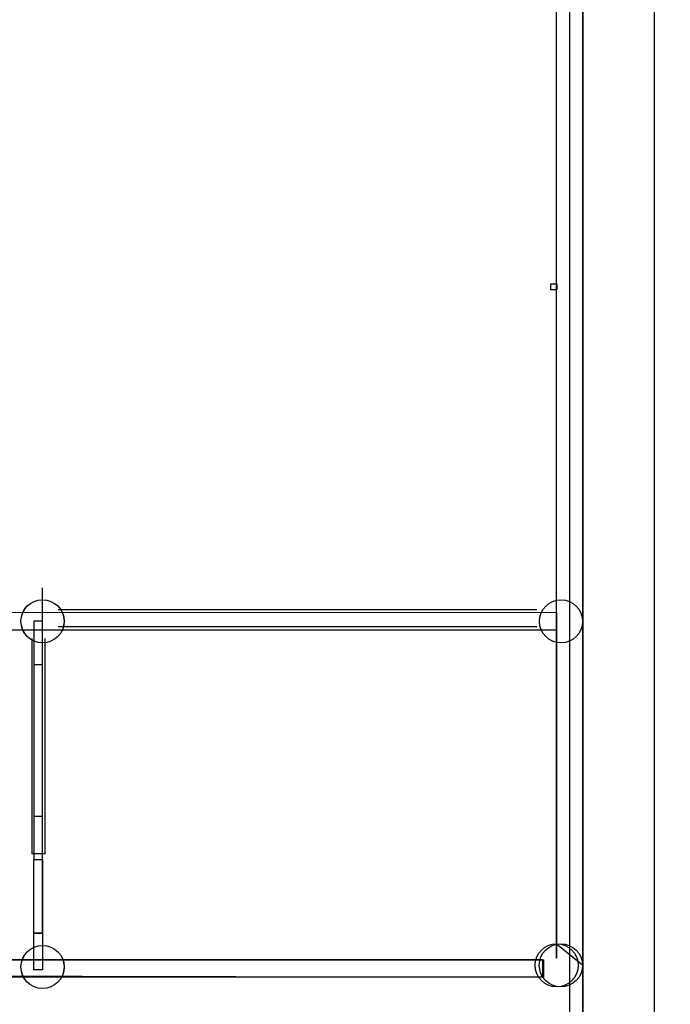
# Model space of a CAD drawing. Units: millimetres. Extents: x 2997 to 5872, y 1379 to 1602.
# Drawn here: x 3062 to 3070, y 1424 to 1435 of the extents above; entities that cross this region are included whole.
import ezdxf

# ---------------------------------------------------------------- set-up
doc = ezdxf.new("R2010")
doc.units = ezdxf.units.MM
for name, color, linetype in [('ARRUAMENTOS3D', 254, 'Continuous'), ('COBERT_VIDRO_A', 140, 'Continuous'), ('COLUN_CIF_A', 3, 'Continuous'), ('COLUNAS3D_OFI_A', 6, 'Continuous'), ('LAJE_GAL_3D_A', 7, 'Continuous'), ('PAR_CIF_A', 7, 'Continuous'), ('PAR_NAS_3D_A', 3, 'Continuous'), ('PAR_OFIC3D_A', 55, 'Continuous'), ('PAREDES_GARAG_A', 7, 'Continuous'), ('PAVI3D_OFICINAS_A', 7, 'Continuous'), ('PAVIMENTO_GAR_A', 7, 'Continuous'), ('percuso forma', 6, 'Continuous'), ('VIDRO3D', 140, 'Continuous')]:
    doc.layers.add(name, color=color, linetype=linetype)

msp = doc.modelspace()

# ---------------------------------------------------------------- linework, layer by layer
at = {"layer": 'ARRUAMENTOS3D'}
for points in [[(3068.684, 1420.889, -9.199), (3068.684, 1437.497, -7.846), (3080.584, 1437.497, -7.846), (3080.584, 1425.097, -7.846)], [(3068.684, 1420.889, -9.199), (3068.684, 1411.348, -9.976), (3080.584, 1410.683, -7.846), (3080.584, 1425.097, -7.846)]]:
    msp.add_3dface(points, dxfattribs=at)
at = {"layer": 'COBERT_VIDRO_A', "extrusion": (1, -4.04532e-05, 2.09513e-05), "elevation": 3068.777}
for points in [[(1435.798, -1.984), (1434.604, -0.905)], [(1432.121, -0.538), (1429.819, 0.907), (1427.535, -0.505)]]:
    msp.add_lwpolyline(points, dxfattribs=at)
at = {"layer": 'COLUN_CIF_A', "extrusion": (-2.09513e-05, 7.91018e-10, 1)}
for centre in [(3062.58, 1428.177, -5.084), (3068.58, 1424.195, -5.084), (3062.58, 1424.176, -5.084)]:
    msp.add_circle(centre, 0.25, dxfattribs=at)
at = {"layer": 'COLUNAS3D_OFI_A', "extrusion": (-2.09513e-05, 7.91018e-10, 1)}
for centre in [(3062.581, 1428.177, -7.751), (3068.582, 1428.176, -7.751), (3068.531, 1424.195, -7.751), (3062.581, 1424.176, -7.751)]:
    msp.add_circle(centre, 0.25, dxfattribs=at)
at = {"layer": 'LAJE_GAL_3D_A', "extrusion": (1, -4.04532e-05, 2.09513e-05), "elevation": 3068.777}
for points in [[(1434.923, -0.905), (1434.923, -0.58), (1434.726, -0.58), (1434.726, -0.777), (1434.53, -0.777), (1434.531, -0.728), (1432.136, -0.667), (1432.136, -0.546), (1432.038, -0.546), (1432.038, -0.905)], [(1427.66, -0.504), (1427.807, -0.504), (1427.807, -0.807), (1427.978, -0.807), (1427.978, -1.641), (1424.077, -1.641), (1424.077, -2.131), (1423.685, -2.131), (1423.685, -1.277), (1424.176, -1.277), (1427.66, -1.346)]]:
    msp.add_lwpolyline(points, close=True, dxfattribs=at)
at = {"layer": 'PAR_CIF_A', "extrusion": (2.09513e-05, -7.88467e-10, -1)}
msp.add_line((3062.48, 1428.177, -2.566), (3062.48, 1425.418, -2.566), dxfattribs=at)
at = {"layer": 'PAR_CIF_A', "extrusion": (2.09513e-05, -7.88467e-10, -1), "elevation": 3.71}
msp.add_lwpolyline([(-3068.231, 1452.396), (-3068.831, 1452.396), (-3068.83, 1424.195), (-3068.53, 1424.44), (-3068.531, 1451.896), (-3068.231, 1451.896)], close=True, dxfattribs=at)
at = {"layer": 'PAR_CIF_A', "extrusion": (1, -4.04532e-05, 2.09513e-05), "elevation": 3062.522}
msp.add_lwpolyline([(1424.692, -5.084), (1424.695, -5.28), (1428.689, -5.28)], dxfattribs=at)
at = {"layer": 'PAR_CIF_A', "extrusion": (2.09513e-05, -7.88467e-10, -1)}
for points, elevation in [([(-3032.809, 1428.278), (-3032.809, 1428.078), (-3068.53, 1428.076), (-3068.53, 1428.276), (-3032.809, 1428.278)], 5.084), ([(-3062.58, 1428.177), (-3062.48, 1428.177)], 2.63), ([(-3062.48, 1425.418), (-3062.58, 1425.418), (-3062.58, 1428.177)], 2.63), ([(-3062.58, 1427.673), (-3062.48, 1427.673)], 2.63), ([(-3062.48, 1425.921), (-3062.58, 1425.921)], 2.63), ([(-3032.816, 1424.259), (-3032.828, 1424.134), (-3068.371, 1424.057), (-3068.371, 1424.257), (-3032.816, 1424.259)], 5.084)]:
    msp.add_lwpolyline(points, dxfattribs=dict(at, elevation=elevation))
at = {"layer": 'PAR_CIF_A', "extrusion": (1, -4.04532e-05, 2.09513e-05), "elevation": 3068.472}
msp.add_lwpolyline([(1424.403, -5.084), (1428.4, -5.084), (1428.4, -5.28), (1424.406, -5.28)], close=True, dxfattribs=at)
at = {"layer": 'PAR_CIF_A'}
for points, elevation in [([(3062.58, 1424.568), (3062.48, 1424.568), (3062.48, 1425.418), (3062.58, 1425.418)], -2.566), ([(3062.58, 1424.144), (3062.48, 1424.144), (3062.48, 1424.568), (3062.58, 1424.568)], -5.02), ([(3068.379, 1424.257), (3068.379, 1424.057), (3032.836, 1424.059), (3032.836, 1424.259)], -5.02)]:
    msp.add_lwpolyline(points, close=True, dxfattribs=dict(at, elevation=elevation))
at = {"layer": 'PAR_NAS_3D_A', "extrusion": (-2.09513e-05, 7.91018e-10, 1), "elevation": -7.751}
msp.add_lwpolyline([(3068.462, 1432.082), (3068.532, 1432.082), (3068.532, 1432.012), (3068.462, 1432.012)], close=True, dxfattribs=at)
at = {"layer": 'PAR_OFIC3D_A', "extrusion": (-2.09513e-05, 7.91018e-10, 1)}
for p, q in [((3062.761, 1428.315, -7.687), (3068.303, 1428.315, -7.687)), ((3062.761, 1428.115, -7.687), (3068.303, 1428.115, -7.687)), ((3062.456, 1427.977, -7.687), (3062.456, 1425.484, -7.687)), ((3062.606, 1427.977, -7.687), (3062.606, 1425.484, -7.687))]:
    msp.add_line(p, q, dxfattribs=at)
at = {"layer": 'PAR_OFIC3D_A'}
msp.add_line((3062.606, 1425.484, -7.687), (3062.456, 1425.484, -7.687), dxfattribs=at)
at = {"layer": 'PAREDES_GARAG_A', "extrusion": (-2.09513e-05, 7.91018e-10, 1), "elevation": -10.751}
msp.add_lwpolyline([(3080.583, 1417.495), (3080.584, 1440.427), (3032.315, 1440.429), (3032.315, 1438.779), (3032.73, 1438.779), (3032.73, 1440.029), (3038.431, 1440.029), (3038.43, 1438.779), (3038.73, 1438.779), (3038.731, 1440.029), (3044.431, 1440.029), (3044.431, 1438.779), (3044.731, 1438.779), (3044.731, 1440.029), (3050.432, 1440.029), (3050.431, 1438.778), (3050.732, 1438.778), (3050.732, 1440.029), (3056.432, 1440.028), (3056.432, 1438.778), (3056.732, 1438.778), (3056.732, 1440.028), (3062.433, 1440.028), (3062.433, 1438.778), (3062.733, 1438.778), (3062.733, 1440.028), (3068.433, 1440.028), (3068.433, 1438.778), (3068.733, 1438.778), (3068.733, 1440.028), (3074.434, 1440.028), (3074.434, 1438.777), (3074.734, 1438.777), (3074.734, 1440.028), (3080.284, 1440.027), (3080.283, 1417.495)], dxfattribs=at)
at = {"layer": 'PAVI3D_OFICINAS_A', "extrusion": (-2.09513e-05, 7.91018e-10, 1)}
msp.add_line((3069.66, 1453.476, -7.687), (3069.658, 1414.476, -7.687), dxfattribs=at)
at = {"layer": 'PAVIMENTO_GAR_A'}
msp.add_3dface([(3080.584, 1440.427, -10.687), (3080.583, 1402.394, -10.687), (3032.314, 1402.396, -10.688), (3032.315, 1440.429, -10.688)], dxfattribs=at)
at = {"layer": 'percuso forma'}
msp.add_rational_spline([(3095.882, 1461.187, -2.052), (3096.975, 1459.509, -2.052), (3099.538, 1455.577, -2.052), (3101.089, 1448.544, -2.052), (3102.412, 1441.927, -2.052), (3102.574, 1437.843, -2.052), (3102.639, 1436.198, -2.052), (3104.227, 1429.693, -2.616), (3103.149, 1423.102, -3.361), (3099.575, 1417.468, -4.169), (3096.002, 1411.834, -4.976), (3090.499, 1408.05, -5.718), (3083.937, 1406.713, -6.278), (3075.102, 1404.788, -7.034), (3058.231, 1383.913, 0.456), (3075.886, 1381.307, -0.132), (3082.337, 1380.355, -0.348), (3086.896, 1379.57, -0.348), (3097.147, 1377.806, -0.348), (3113.486, 1380.018, -0.348), (3125.134, 1392.685, -0.348), (3135.296, 1408.226, -0.347), (3140.05, 1430.328, -0.35), (3135.822, 1450.619, -0.341), (3132.604, 1469.64, -0.363), (3125.551, 1486.664, -0.25), (3103.934, 1518.047, -0.925), (3099.226, 1495.278, -0.52), (3097.213, 1485.541, -0.348)], [1, 1, 1, 1, 1, 1, 1, 0.947245231214, 0.947245231214, 1, 0.947245231214, 0.947245231214, 1, 1, 1, 1, 1, 1, 1, 1, 1, 1, 1, 1, 1, 1, 1, 1, 1], degree=3, knots=[0, 0, 0, 0, 5.965129, 13.984672, 21.298201, 26.225734, 26.225734, 26.225734, 27.026726, 27.026726, 27.026726, 27.827717, 27.827717, 27.827717, 55.047964, 70.719316, 70.719316, 70.719316, 84.66066, 102.07082, 117.021416, 134.385903, 157.835803, 182.103371, 196.618014, 214.214855, 244.05678, 266.351774, 266.351774, 266.351774, 266.351774], dxfattribs=at)
at = {"layer": 'VIDRO3D'}
msp.add_3dface([(3068.835, 1427.41, -0.441), (3068.835, 1432.012, -0.483), (3068.835, 1429.695, 0.972), (3068.835, 1427.41, -0.441)], dxfattribs=at)

doc.saveas('drawing.dxf')
